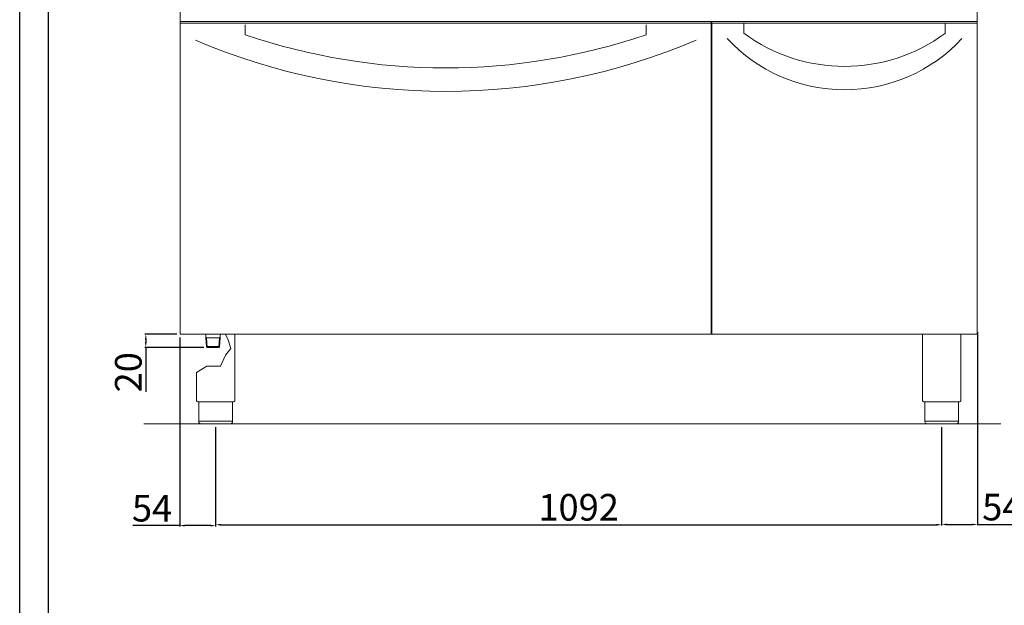
# Model space of a CAD drawing. Units: millimetres. Extents: x -44198 to -31231, y -19985 to -2989.
# Drawn here: x -44198 to -42717, y -8871 to -7991 of the extents above; entities that cross this region are included whole.
import ezdxf

# ---------------------------------------------------------------- set-up
doc = ezdxf.new("R2010")
doc.units = ezdxf.units.MM
doc.styles.get("Standard").update_dxf_attribs({"font": 'arial.ttf', "height": 40})
doc.dimstyles.new('ISO-25', dxfattribs={"dimtxt": 40, "dimasz": 8, "dimexe": 1.25, "dimexo": 5, "dimtad": 1, "dimtxsty": 'Standard', "dimcen": 2.5, "dimadec": 0, "dimazin": 0, "dimtfac": 1, "dimtmove": 0, "dimatfit": 3, "dimfxl": 1, "dimarcsym": 0})

# ---------------------------------------------------------------- blocks, each defined once
blk = doc.blocks.new('*D437')
at = {"color": 0, "lineweight": -2}
for p, q in [((-43903.7, -8603.2), (-43903.7, -8751.2)), ((-42811.7, -8603.2), (-42811.7, -8751.2)), ((-43895.7, -8750), (-42819.7, -8750))]:
    blk.add_line(p, q, dxfattribs=at)
at = {"color": 0}
for points in [[(-43895.7, -8748.6), (-43895.7, -8751.3), (-43903.7, -8750)], [(-42819.7, -8748.6), (-42819.7, -8751.3), (-42811.7, -8750)]]:
    blk.add_solid(points, dxfattribs=at)
at = {"layer": 'Defpoints', "color": 0}
for p in [(-43903.7, -8598.2), (-42811.7, -8598.2), (-42811.7, -8750)]:
    blk.add_point(p, dxfattribs=at)
at = {"color": 0, "insert": (-43357.7, -8728.9), "char_height": 40, "attachment_point": 5}
blk.add_mtext('1092', dxfattribs=at)
blk = doc.blocks.new('*D438')
at = {"color": 0, "lineweight": -2}
for p, q in [((-43962.2, -8463.2), (-44010.1, -8463.2)), ((-43921.4, -8483.2), (-44010.1, -8483.2)), ((-44008.8, -8471.2), (-44008.8, -8475.2)), ((-44008.8, -8483.2), (-44008.8, -8550.3))]:
    blk.add_line(p, q, dxfattribs=at)
at = {"color": 0}
for points in [[(-44010.1, -8471.2), (-44007.5, -8471.2), (-44008.8, -8463.2)], [(-44010.1, -8475.2), (-44007.5, -8475.2), (-44008.8, -8483.2)]]:
    blk.add_solid(points, dxfattribs=at)
at = {"layer": 'Defpoints', "color": 0}
for p in [(-43957.2, -8463.2), (-44008.8, -8483.2), (-43916.4, -8483.2)]:
    blk.add_point(p, dxfattribs=at)
at = {"color": 0, "insert": (-44029.9, -8520.7), "char_height": 40, "attachment_point": 5, "rotation": 90}
blk.add_mtext('20', dxfattribs=at)
blk = doc.blocks.new('*D439')
at = {"color": 0, "lineweight": -2}
for p, q in [((-43957.8, -8468.2), (-43957.8, -8752.5)), ((-43903.7, -8603.2), (-43903.7, -8752.5)), ((-43957.8, -8751.2), (-44028.5, -8751.2)), ((-43911.7, -8751.2), (-43949.8, -8751.2))]:
    blk.add_line(p, q, dxfattribs=at)
at = {"color": 0}
for points in [[(-43949.8, -8749.9), (-43949.8, -8752.6), (-43957.8, -8751.2)], [(-43911.7, -8749.9), (-43911.7, -8752.6), (-43903.7, -8751.2)]]:
    blk.add_solid(points, dxfattribs=at)
at = {"layer": 'Defpoints', "color": 0}
for p in [(-43957.8, -8463.2), (-43903.7, -8598.2), (-43903.7, -8751.2)]:
    blk.add_point(p, dxfattribs=at)
at = {"color": 0, "insert": (-43999.3, -8730.3), "char_height": 40, "attachment_point": 5}
blk.add_mtext('54', dxfattribs=at)
blk = doc.blocks.new('*D414')
at = {"color": 0, "lineweight": -2}
for p, q in [((-42757.7, -8460.4), (-42757.7, -8750.8)), ((-42811.7, -8603.8), (-42811.7, -8750.8)), ((-42803.7, -8749.6), (-42765.7, -8749.6)), ((-42757.7, -8749.6), (-42691.3, -8749.6))]:
    blk.add_line(p, q, dxfattribs=at)
at = {"color": 0}
for points in [[(-42803.7, -8748.2), (-42803.7, -8750.9), (-42811.7, -8749.6)], [(-42765.7, -8748.2), (-42765.7, -8750.9), (-42757.7, -8749.6)]]:
    blk.add_solid(points, dxfattribs=at)
at = {"layer": 'Defpoints', "color": 0}
for p in [(-42757.7, -8455.4), (-42811.7, -8598.8), (-42757.7, -8749.6)]:
    blk.add_point(p, dxfattribs=at)
at = {"color": 0, "insert": (-42720.5, -8728.6), "char_height": 40, "attachment_point": 5}
blk.add_mtext('54', dxfattribs=at)

msp = doc.modelspace()

# ---------------------------------------------------------------- linework, layer by layer
at = {"color": 7, "linetype": 'Continuous', "lineweight": 15}
for p, q in [((-43957.2, -7993.2), (-43957.2, -7743.2)), ((-42758.2, -7993.2), (-42758.2, -7743.2)), ((-42758.2, -7993.2), (-43957.2, -7993.2)), ((-43957.2, -8463.2), (-43957.2, -7993.2)), ((-42758.2, -7993.2), (-43957.2, -7993.2)), ((-42758.2, -7995.9), (-43957.2, -7995.9)), ((-43158.2, -8463.2), (-43158.2, -7993.2)), ((-43157.2, -8463.2), (-43157.2, -7993.2)), ((-43109.2, -7995.9), (-43109.2, -8010.9)), ((-42806.2, -7995.9), (-42806.2, -8010.9)), ((-42758.2, -8463.2), (-42758.2, -7993.2)), ((-42757.7, -7993.2), (-42758.2, -7993.2)), ((-43859.2, -7998.3), (-43859.2, -8013.3)), ((-43256.2, -7998.3), (-43256.2, -8013.3)), ((-42758.2, -8463.2), (-43957.2, -8463.2)), ((-43918.3, -8468.7), (-43918.3, -8463.2)), ((-43917.3, -8468.7), (-43918.3, -8468.1)), ((-43917.5, -8482.1), (-43918.3, -8468.7)), ((-43916.4, -8483.1), (-43917.3, -8468.7)), ((-43917.3, -8468.7), (-43898, -8468.7)), ((-43898.9, -8483.1), (-43898, -8468.7)), ((-43898, -8468.7), (-43897, -8468.1)), ((-43897.8, -8482.2), (-43897, -8468.7)), ((-43897, -8468.7), (-43897, -8463.2)), ((-43884.2, -8473.4), (-43888.7, -8463.2)), ((-43874.7, -8463.2), (-43874.7, -8562.2)), ((-42840.7, -8463.2), (-42840.7, -8562.2)), ((-42782.7, -8463.2), (-42782.7, -8562.2)), ((-43916.4, -8483.2), (-43917.5, -8482.1)), ((-43917.5, -8482.1), (-43897.8, -8482.1)), ((-43916.4, -8483.2), (-43899, -8483.2)), ((-43897.8, -8482.2), (-43899, -8483.2)), ((-43889, -8494.9), (-43880.9, -8484.7)), ((-43880.9, -8484.7), (-43884.2, -8473.4)), ((-43896.3, -8511.6), (-43889, -8494.9)), ((-43932.7, -8520.9), (-43917.2, -8511.6)), ((-43917.2, -8511.6), (-43896.3, -8511.6)), ((-43932.7, -8520.9), (-43932.7, -8562.2)), ((-43878, -8565.2), (-43929.4, -8565.2)), ((-43929, -8565.2), (-43929, -8595.2)), ((-43878.4, -8565.2), (-43878.4, -8595.2)), ((-42786, -8565.2), (-42837.4, -8565.2)), ((-42837, -8565.2), (-42837, -8595.2)), ((-42786.4, -8565.2), (-42786.4, -8595.2)), ((-42722.9, -8598.2), (-44011.7, -8598.2)), ((-43929, -8594.2), (-43878.4, -8594.2)), ((-43881.4, -8598.2), (-43926, -8598.2)), ((-42837, -8594.2), (-42786.4, -8594.2)), ((-42789.4, -8598.2), (-42834, -8598.2))]:
    msp.add_line(p, q, dxfattribs=at)
at = {"color": 6}
for points in [[(-44198.5, -11348.3), (-41204.7, -11348.3), (-41204.7, -7114.3), (-44198.5, -7114.3)], [(-44155.7, -11305.6), (-41247.5, -11305.6), (-41247.5, -7299.6), (-44155.7, -7299.6)]]:
    msp.add_lwpolyline(points, close=True, dxfattribs=at)
at = {"color": 7, "linetype": 'Continuous', "lineweight": 15}
for centre, radius, start, end in [((-42957.7, -7805), 255.7, 233.6607, 306.3393), ((-43557.7, -7139.3), 959, 246.8831, 293.1169), ((-43557.7, -7124), 939, 251.2708, 288.7292), ((-42957.7, -7855.2), 240.8, 222.8606, 317.1394), ((-43929.7, -8562.2), 3, 180, 275.7392), ((-42837.7, -8562.2), 3, 180, 275.7392)]:
    msp.add_arc(centre, radius, start, end, dxfattribs=at)
at = {"color": 7, "linetype": 'Continuous', "lineweight": 15, "extrusion": (0, 0, -1)}
for centre, start, end in [((43877.7, -8562.2), 179.9999, 275.7393), ((42785.7, -8562.2), 179.9999, 275.7393), ((43926, -8595.2), 270, 0), ((42834, -8595.2), 270, 0)]:
    msp.add_arc(centre, 3, start, end, dxfattribs=at)
at = {"color": 7, "linetype": 'Continuous', "lineweight": 15}
for points in [[(-43878.4, -8595.2), (-43878.4, -8595.3), (-43878.4, -8595.7), (-43878.6, -8596.3), (-43878.9, -8596.9), (-43879.5, -8597.5), (-43880.1, -8597.9), (-43880.7, -8598.1), (-43881, -8598.2), (-43881.2, -8598.2), (-43881.3, -8598.2), (-43881.4, -8598.2), (-43881.4, -8598.2), (-43881.4, -8598.2)], [(-42786.4, -8595.2), (-42786.4, -8595.3), (-42786.4, -8595.7), (-42786.6, -8596.3), (-42786.9, -8596.9), (-42787.5, -8597.5), (-42788.1, -8597.9), (-42788.7, -8598.1), (-42789, -8598.2), (-42789.2, -8598.2), (-42789.3, -8598.2), (-42789.4, -8598.2), (-42789.4, -8598.2), (-42789.4, -8598.2)]]:
    msp.add_open_spline(points, degree=3, knots=[0, 0, 0, 0, 0.432819, 1.009911, 1.875548, 2.45264, 3.606824, 4.039644, 4.328192, 4.472476, 4.616917, 4.66487, 4.71282, 4.71282, 4.71282, 4.71282], dxfattribs=at)

# ---------------------------------------------------------------- dimensions: what is measured, and where the dimension line sits
at = {"color": 3}
for base, p1, p2, picture, middle in [((-42757.7, -8749.6), (-42811.7, -8598.8), (-42757.7, -8455.4), '*D414', (-42720.5, -8728.6)), ((-42811.7, -8750), (-43903.7, -8598.2), (-42811.7, -8598.2), '*D437', (-43357.7, -8728.9))]:
    dim = msp.add_linear_dim(base=base, p1=p1, p2=p2, dimstyle='ISO-25', override={"dimtxt": 30, "dimdec": 0}, dxfattribs=at)
    dim.commit()
    dim.dimension.update_dxf_attribs({"geometry": picture, "text_midpoint": middle})
dim = msp.add_linear_dim(base=(-44008.8, -8483.2), p1=(-43957.2, -8463.2), p2=(-43916.4, -8483.2), angle=90, dimstyle='ISO-25', override={"dimtxt": 30, "dimdec": 0}, dxfattribs=at)
dim.commit()
dim.dimension.update_dxf_attribs({"geometry": '*D438', "text_midpoint": (-44029.9, -8520.7)})
dim = msp.add_linear_dim(base=(-43903.7, -8751.2), p1=(-43957.8, -8463.2), p2=(-43903.7, -8598.2), dimstyle='ISO-25', override={"dimtxt": 30, "dimdec": 0}, dxfattribs=at)
dim.commit()
dim.dimension.update_dxf_attribs({"geometry": '*D439', "text_midpoint": (-43999.3, -8751.2), "dimtype": 160})

doc.saveas('drawing.dxf')
